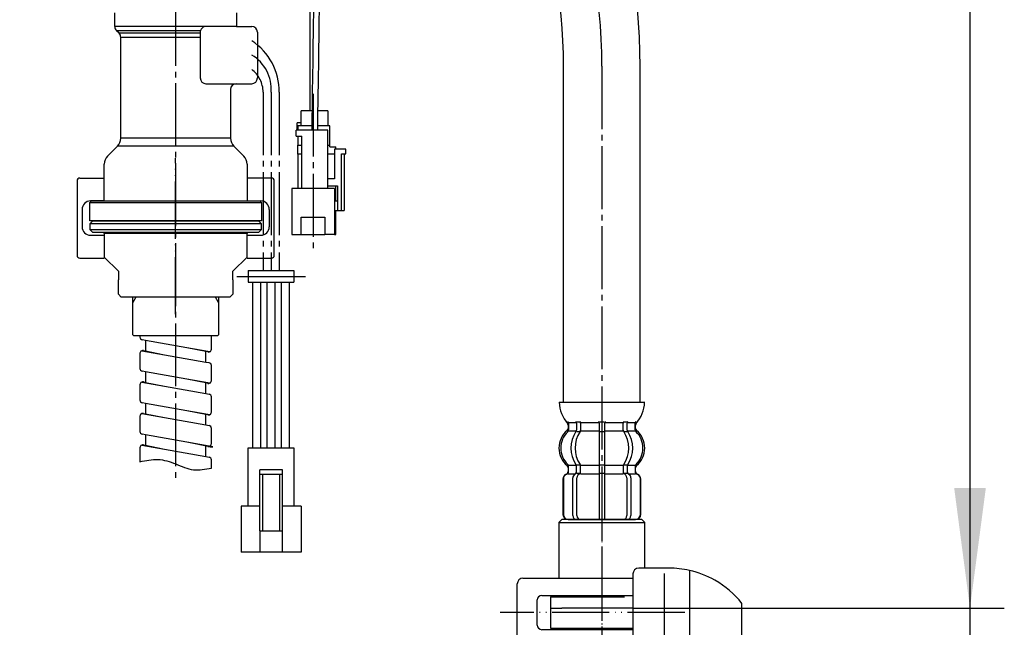
# Model space of a CAD drawing. Units: millimetres. Extents: x 0 to 1272, y 0 to 1782.
# Drawn here: x 425 to 597, y 461 to 567 of the extents above; entities that cross this region are included whole.
import ezdxf

# ---------------------------------------------------------------- set-up
doc = ezdxf.new("R2010")
doc.units = ezdxf.units.MM
for name, pattern in [('________________', [0, 0, 0]), ('DASH_CENTER', [14, 11, -1, 1, -1]), ('PHANTOM', [13, 10, -1, 0, -1, 0, -1])]:
    doc.linetypes.add(name, pattern=pattern)
for name, color, linetype in [('1', 7, 'Continuous'), ('SLD-0', 7, 'Continuous'), ('中心線', 7, 'Continuous')]:
    doc.layers.add(name, color=color, linetype=linetype)
doc.styles.add('CONVERTER_11', font='MS Mincho.ttf', dxfattribs={"width": 0.89})
doc.styles.add('CONVERTER_12', font='txt.shx', dxfattribs={"width": 0.9})
doc.dimstyles.new('ME10_DIM_10', dxfattribs={"dimtxt": 21, "dimasz": 21, "dimexe": 6, "dimexo": 0, "dimgap": 6, "dimtad": 1, "dimdsep": 46, "dimtxsty": 'CONVERTER_12', "dimsah": 1, "dimcen": 0.09, "dimclrd": 2, "dimclre": 2, "dimclrt": 7, "dimadec": 0, "dimazin": 0, "dimtfac": 1, "dimtdec": 4, "dimtix": 1, "dimtmove": 0, "dimatfit": 3, "dimfxl": 1, "dimtolj": 1, "dimtzin": 0, "dimarcsym": 0})
doc.dimstyles.new('ME10_DIM_11', dxfattribs={"dimtxt": 21, "dimasz": 21, "dimexe": 6, "dimexo": 0, "dimgap": 6, "dimtad": 1, "dimdsep": 46, "dimtxsty": 'CONVERTER_11', "dimsah": 1, "dimcen": 0.09, "dimclrd": 2, "dimclre": 2, "dimclrt": 7, "dimadec": 0, "dimazin": 0, "dimtfac": 1, "dimtdec": 4, "dimtix": 1, "dimtmove": 0, "dimatfit": 3, "dimfxl": 1, "dimtolj": 1, "dimtzin": 0, "dimarcsym": 0})
doc.dimstyles.new('ME10_DIM_19', dxfattribs={"dimtxt": 21, "dimasz": 21, "dimexe": 6, "dimexo": 0, "dimgap": 6, "dimtad": 1, "dimdsep": 46, "dimtxsty": 'CONVERTER_11', "dimsah": 1, "dimcen": 0.09, "dimclrd": 2, "dimclre": 2, "dimclrt": 7, "dimadec": 0, "dimazin": 0, "dimtfac": 1, "dimtdec": 4, "dimtix": 1, "dimtmove": 0, "dimatfit": 3, "dimfxl": 1, "dimtolj": 1, "dimtzin": 0, "dimarcsym": 0})

# ---------------------------------------------------------------- blocks, each defined once
blk = doc.blocks.new('TOP__1', base_point=(1383.52, 595.92))
at = {"color": 7, "linetype": 'Continuous'}
for p, q in [((437.69, 531.9), (437.19, 531.4)), ((467.19, 531.4), (437.19, 531.4)), ((437.19, 531.4), (437.19, 530.4)), ((437.69, 531.9), (466.69, 531.9)), ((467.19, 531.4), (466.69, 531.9)), ((467.19, 530.4), (467.19, 531.4)), ((437.19, 530.4), (467.19, 530.4)), ((437.19, 530.4), (437.69, 529.9)), ((466.69, 529.9), (437.69, 529.9)), ((464.69, 529.7), (439.69, 529.7)), ((439.69, 529.7), (439.69, 525.6)), ((464.69, 525.6), (464.69, 529.7)), ((466.69, 529.9), (467.19, 530.4)), ((439.69, 525.6), (442.19, 523.1)), ((462.19, 523.1), (464.69, 525.6)), ((442.19, 523.1), (442.19, 521.6)), ((462.19, 521.6), (462.19, 523.1)), ((442.19, 519.1), (442.69, 518.6)), ((461.69, 518.6), (442.69, 518.6)), ((461.69, 518.6), (462.19, 519.1))]:
    blk.add_line(p, q, dxfattribs=at)
for centre, start, end in [((439.49, 529.7), 0, 90), ((464.89, 529.7), 90, 180)]:
    blk.add_arc(centre, 0.2, start, end, dxfattribs=at)
for points, knots in [([(442.19, 519.11), (442.19, 519.11), (442.19, 519.11), (442.19, 519.1), (442.19, 519.1), (442.19, 519.11), (442.19, 519.12), (442.19, 519.14), (442.19, 519.16), (442.19, 519.18), (442.19, 519.21), (442.19, 519.25), (442.19, 519.3), (442.19, 519.35), (442.19, 519.4), (442.19, 519.47), (442.19, 519.53), (442.19, 519.61), (442.19, 519.71), (442.19, 519.83), (442.19, 519.95), (442.19, 520.07), (442.19, 520.21), (442.19, 520.37), (442.19, 520.54), (442.19, 520.74), (442.19, 520.95), (442.19, 521.16), (442.19, 521.38), (442.19, 521.53), (442.19, 521.6)], [0, 0, 0, 0, 0.003405, 0.005981, 0.006487, 0.012154, 0.023141, 0.038596, 0.057668, 0.079503, 0.114697, 0.154383, 0.199067, 0.249257, 0.305328, 0.36704, 0.434017, 0.505885, 0.61154, 0.725256, 0.846641, 0.975304, 1.110649, 1.252077, 1.440924, 1.638603, 1.844987, 2.060222, 2.281213, 2.505083, 2.505083, 2.505083, 2.505083]), ([(462.19, 521.6), (462.19, 521.53), (462.19, 521.39), (462.19, 521.18), (462.19, 520.98), (462.19, 520.78), (462.19, 520.59), (462.19, 520.41), (462.19, 520.24), (462.19, 520.07), (462.19, 519.91), (462.19, 519.77), (462.19, 519.63), (462.19, 519.52), (462.19, 519.43), (462.19, 519.35), (462.19, 519.28), (462.19, 519.22), (462.19, 519.18), (462.19, 519.15), (462.19, 519.13), (462.19, 519.12), (462.19, 519.11), (462.19, 519.11)], [0, 0, 0, 0, 0.212017, 0.421473, 0.62581, 0.822848, 1.012178, 1.19377, 1.370173, 1.537391, 1.694415, 1.840351, 1.974215, 2.094824, 2.18002, 2.256136, 2.323301, 2.381214, 2.427956, 2.461172, 2.478171, 2.487146, 2.492108, 2.492108, 2.492108, 2.492108])]:
    blk.add_open_spline(points, degree=3, knots=knots, dxfattribs=at)
at = {"layer": '中心線', "color": 4, "linetype": 'PHANTOM'}
blk.add_line((452.19, 515.6), (452.19, 542.9), dxfattribs=at)
blk = doc.blocks.new('71-80-C2__5', base_point=(434.94, 525.4))
at = {"layer": '1', "color": 7, "linetype": 'Continuous'}
for p, q in [((435.44, 539.4), (439.69, 539.4)), ((468.94, 539.4), (464.69, 539.4)), ((434.94, 538.9), (434.94, 525.9)), ((469.44, 525.9), (469.44, 538.9)), ((439.71, 535.4), (437.31, 535.4)), ((464.69, 535.4), (467.07, 535.4)), ((435.81, 533.9), (435.81, 530.9)), ((468.57, 533.9), (468.57, 530.9)), ((437.31, 529.4), (439.69, 529.4)), ((464.69, 529.4), (467.07, 529.4)), ((435.44, 525.4), (439.69, 525.4)), ((464.69, 525.4), (468.94, 525.4))]:
    blk.add_line(p, q, dxfattribs=at)
for centre, radius, start, end in [((435.44, 538.9), 0.5, 90, 180), ((468.94, 538.9), 0.5, 0, 90), ((437.31, 533.9), 1.5, 90, 180), ((467.07, 533.9), 1.5, 0, 90), ((437.31, 530.9), 1.5, 180, 270), ((467.07, 530.9), 1.5, 270, 0), ((435.44, 525.9), 0.5, 180, 270), ((468.94, 525.9), 0.5, 270, 0)]:
    blk.add_arc(centre, radius, start, end, dxfattribs=at)
blk = doc.blocks.new('33-459-C2', base_point=(1903.16, 2420.15))
at = {"layer": '1', "color": 7, "linetype": 'Continuous'}
for p, q in [((444.69, 511.99), (444.89, 511.79)), ((459.49, 511.79), (459.69, 511.99))]:
    blk.add_line(p, q, dxfattribs=at)
at = {"layer": 'SLD-0', "color": 7, "linetype": 'Continuous'}
for p, q in [((444.69, 517.96), (444.69, 518.59)), ((459.69, 518.59), (459.69, 517.79)), ((444.69, 517.79), (444.69, 517.96)), ((444.69, 511.99), (444.69, 517.79)), ((459.69, 517.79), (459.69, 511.99)), ((445.69, 511.79), (444.89, 511.79)), ((459.49, 511.79), (445.69, 511.79))]:
    blk.add_line(p, q, dxfattribs=at)
at = {"layer": 'SLD-0', "color": 2, "linetype": 'Continuous'}
for p, q in [((445.23, 518.59), (444.69, 517.66)), ((459.69, 517.67), (459.15, 518.6))]:
    blk.add_line(p, q, dxfattribs=at)
blk = doc.blocks.new('901-29X', base_point=(1260, 1782))
at = {"color": 7, "linetype": 'Continuous'}
for p, q in [((441.54, 565.88), (441.54, 568.27)), ((462.84, 568.27), (462.84, 565.9)), ((457.29, 565.88), (441.54, 565.88)), ((442.3, 564.71), (441.84, 565.17)), ((456.53, 565.17), (441.84, 565.17)), ((462.84, 565.9), (465.49, 565.9)), ((456.49, 564.71), (442.3, 564.71)), ((442.59, 546.37), (442.59, 564)), ((456.49, 564), (442.59, 564)), ((466.49, 564.9), (466.49, 556.9)), ((461.79, 554.9), (461.79, 546.37)), ((462.79, 555.9), (465.49, 555.9)), ((452.19, 546.37), (442.59, 546.37)), ((461.79, 546.37), (452.19, 546.37)), ((440.28, 543.23), (442.01, 544.96)), ((452.19, 544.96), (442.01, 544.96)), ((462.38, 544.96), (452.19, 544.96)), ((462.38, 544.96), (464.11, 543.23)), ((439.69, 535.6), (439.69, 541.82)), ((464.69, 541.82), (464.69, 535.6)), ((437.19, 535.1), (437.49, 535.4)), ((437.19, 531.9), (437.19, 535.1)), ((437.49, 535.4), (464.89, 535.4)), ((464.89, 535.4), (466.89, 535.4)), ((466.89, 535.4), (467.19, 535.1)), ((467.19, 535.1), (467.19, 531.9)), ((467.19, 531.9), (437.19, 531.9)), ((462.89, 522.21), (474.89, 522.21)), ((464.89, 523.21), (472.89, 523.21)), ((464.89, 523.21), (464.89, 521.21)), ((472.89, 523.21), (472.89, 521.21)), ((464.89, 521.21), (472.89, 521.21)), ((465.69, 492.21), (465.69, 521.21)), ((467.09, 492.21), (467.09, 521.21)), ((468.19, 492.21), (468.19, 521.21)), ((469.59, 492.21), (469.59, 521.21)), ((470.69, 492.21), (470.69, 521.21)), ((472.09, 492.21), (472.09, 521.21)), ((464.89, 482.01), (464.89, 492.21)), ((464.89, 492.21), (472.89, 492.21)), ((472.89, 492.21), (472.89, 482.01)), ((470.89, 488.41), (466.89, 488.41)), ((466.89, 487.61), (466.89, 488.41)), ((466.89, 487.61), (470.89, 487.61)), ((466.89, 477.71), (466.89, 487.61)), ((467.39, 487.61), (467.39, 477.71)), ((470.39, 477.71), (470.39, 487.61)), ((470.89, 487.61), (470.89, 488.41)), ((470.89, 477.71), (470.89, 487.61)), ((463.64, 482.01), (463.64, 474.01)), ((466.89, 482.01), (463.64, 482.01)), ((474.14, 482.01), (470.89, 482.01)), ((474.14, 482.01), (474.14, 474.01)), ((466.89, 477.71), (467.39, 477.71)), ((466.89, 477.71), (466.89, 474.01)), ((467.39, 477.71), (470.39, 477.71)), ((470.39, 477.71), (470.89, 477.71)), ((470.89, 474.01), (470.89, 477.71)), ((466.89, 474.01), (463.64, 474.01)), ((470.89, 474.01), (466.9, 474.01)), ((474.14, 474.01), (470.89, 474.01))]:
    blk.add_line(p, q, dxfattribs=at)
for centre, radius, start, end in [((442.54, 565.88), 1, 180, 225), ((465.49, 564.9), 1, 0, 90), ((441.59, 564), 1, 0, 45), ((465.49, 556.9), 1, 270, 0), ((462.79, 554.9), 1, 90, 180), ((440.59, 546.37), 2, 315, 0), ((463.79, 546.37), 2, 180, 225), ((441.69, 541.82), 2, 135, 180), ((462.69, 541.82), 2, 0, 45), ((439.49, 535.6), 0.2, 270, 0), ((464.89, 535.6), 0.2, 180, 270)]:
    blk.add_arc(centre, radius, start, end, dxfattribs=at)
at = {"layer": '1', "color": 7, "linetype": 'Continuous'}
for p, q in [((462.84, 565.9), (457.49, 565.9)), ((456.49, 564.9), (456.49, 564.71)), ((456.49, 564.71), (456.49, 564)), ((456.49, 564), (456.49, 556.9)), ((457.49, 555.9), (462.79, 555.9)), ((437.19, 535.1), (467.19, 535.1))]:
    blk.add_line(p, q, dxfattribs=at)
at = {"layer": '1', "color": 2, "linetype": 'DASH_CENTER'}
for p, q in [((467.49, 554.41), (467.49, 523.21)), ((468.89, 554.41), (468.89, 523.21)), ((470.29, 554.41), (470.29, 523.21))]:
    blk.add_line(p, q, dxfattribs=at)
at = {"layer": '1', "color": 7, "linetype": 'Continuous'}
for centre, start, end in [((457.49, 564.9), 164.2421, 180), ((457.49, 564.9), 101.8525, 164.2421), ((457.49, 564.9), 90, 101.8525), ((457.49, 556.9), 180, 270)]:
    blk.add_arc(centre, 1, start, end, dxfattribs=at)
at = {"layer": '1', "color": 2, "linetype": 'DASH_CENTER'}
for centre, radius, start, end in [((459.72, 554.54), 10.58, 359.3047, 56.8959), ((462.07, 554.97), 6.85, 355.2984, 60.0039), ((462.51, 554.41), 4.98, 359.9999, 53.2509)]:
    blk.add_arc(centre, radius, start, end, dxfattribs=at)
blk = doc.blocks.new('30-69AX-1S', base_point=(994.77, 1122.85))
at = {"color": 4, "linetype": 'PHANTOM'}
blk.add_line((526.75, 486.84), (526.75, 446.32), dxfattribs=at)
blk = doc.blocks.new('30-69K__9', base_point=(671.88, 381.92))
at = {"color": 7, "linetype": 'Continuous'}
for p, q in [((517.75, 464.19), (519.75, 464.19)), ((517.75, 464.19), (517.75, 460.69)), ((532.19, 464.19), (519.75, 464.19)), ((517.75, 460.69), (519.25, 460.69))]:
    blk.add_line(p, q, dxfattribs=at)
at = {"layer": '1', "color": 7, "linetype": 'Continuous'}
for p, q in [((519.25, 460.44), (519.25, 460.69)), ((519.25, 460.69), (532.19, 460.69)), ((516.25, 455.46), (519.25, 457.19)), ((519.25, 457.19), (519.25, 457.44)), ((519.25, 457.19), (532.62, 457.19)), ((516.25, 455.46), (533.36, 455.46)), ((516.25, 440.19), (516.25, 455.46)), ((537.25, 451.12), (537.25, 440.19)), ((514.75, 438.69), (516.25, 440.19)), ((537.25, 440.19), (516.25, 440.19)), ((537.25, 440.19), (538.75, 438.69)), ((514.75, 430.69), (514.75, 438.69)), ((514.75, 438.69), (516.42, 438.69)), ((516.42, 430.69), (516.42, 438.69)), ((528.42, 438.69), (525.08, 438.69)), ((525.08, 430.69), (525.08, 438.69)), ((528.42, 438.69), (528.42, 430.69)), ((538.75, 438.69), (537.08, 438.69)), ((537.08, 430.69), (537.08, 438.69)), ((538.75, 430.69), (538.75, 438.69)), ((514.75, 430.69), (516.42, 430.69)), ((516.25, 429.19), (514.75, 430.69)), ((528.42, 430.69), (525.08, 430.69)), ((538.75, 430.69), (537.08, 430.69)), ((537.25, 429.19), (538.75, 430.69)), ((516.25, 429.19), (526.75, 429.19)), ((526.75, 429.19), (537.25, 429.19))]:
    blk.add_line(p, q, dxfattribs=at)
for centre, start, end in [((520.75, 429.82), 63.9922, 116.0078), ((532.75, 429.82), 63.9922, 116.0078), ((520.75, 439.57), 243.9922, 296.0078), ((532.75, 439.57), 243.9922, 296.0078)]:
    blk.add_arc(centre, 9.87, start, end, dxfattribs=at)
blk = doc.blocks.new('88-153BK__10', base_point=(1011.84, 449.38))
at = {"color": 7, "linetype": 'Continuous'}
for p, q in [((551.25, 464.19), (551.25, 465.03)), ((532.19, 458.19), (533.48, 455.19))]:
    blk.add_line(p, q, dxfattribs=at)
for centre, radius, start, end in [((533.19, 470.19), 1, 90, 180), ((538.5, 454.92), 16.27, 77.3429, 90), ((538.5, 454.92), 16.27, 60.4481, 77.3429), ((538.5, 454.92), 16.27, 38.416, 60.4481)]:
    blk.add_arc(centre, radius, start, end, dxfattribs=at)
at = {"layer": '1', "color": 7, "linetype": 'Continuous'}
for p, q in [((538.5, 471.19), (533.19, 471.19)), ((537.63, 470.29), (537.63, 456.29)), ((542.07, 470.8), (542.07, 455.19)), ((532.19, 470.19), (532.19, 458.19)), ((551.25, 451.19), (551.25, 464.19)), ((533.48, 455.19), (535.54, 455.19)), ((542.07, 455.19), (535.54, 455.19)), ((535.54, 455.19), (535.54, 452.19)), ((537.88, 453.74), (537.88, 451.74)), ((536.41, 451.19), (551.25, 451.19))]:
    blk.add_line(p, q, dxfattribs=at)
blk = doc.blocks.new('71-31A-C2K__11', base_point=(1506.68, 390.55))
at = {"layer": '1', "color": 4, "linetype": 'PHANTOM'}
for p, q in [((526.75, 472.44), (526.75, 454.44)), ((541.25, 463.44), (508.95, 463.44))]:
    blk.add_line(p, q, dxfattribs=at)
at = {"layer": '1', "color": 7, "linetype": 'Continuous'}
for p, q in [((512.95, 469.44), (532.19, 469.44)), ((511.95, 458.44), (511.95, 468.44)), ((515.45, 461.24), (515.45, 465.64)), ((516.25, 466.44), (532.19, 466.44)), ((532.19, 460.44), (516.25, 460.44)), ((532.51, 457.44), (512.95, 457.44))]:
    blk.add_line(p, q, dxfattribs=at)
for centre, radius, start, end in [((512.95, 468.44), 1, 90, 180), ((516.25, 465.64), 0.8, 90, 180), ((516.25, 461.24), 0.8, 180, 270), ((512.95, 458.44), 1, 180, 270)]:
    blk.add_arc(centre, radius, start, end, dxfattribs=at)
blk = doc.blocks.new('30-69EX-1S', base_point=(1071.88, 1079.84))
for name, p in [('30-69AX-1S', (994.77, 1122.85)), ('71-31A-C2K__11', (1506.68, 390.55)), ('88-153BK__10', (1011.84, 449.38)), ('30-69K__9', (671.88, 381.92))]:
    blk.add_blockref(name, p)
blk = doc.blocks.new('K3761-560X-H1', base_point=(727.65, 1278.7))
at = {"color": 7, "linetype": 'Continuous'}
for p, q in [((446.94, 511.01), (446.36, 511.12)), ((454.15, 509.73), (446.94, 511.01)), ((446.25, 509.22), (450.23, 508.51)), ((450.23, 508.51), (457.44, 507.23)), ((458.14, 509.02), (454.15, 509.73)), ((457.44, 507.23), (458.03, 507.13)), ((446.94, 505.51), (446.36, 505.62)), ((454.15, 504.23), (446.94, 505.51)), ((446.25, 503.72), (450.23, 503.01)), ((450.23, 503.01), (457.44, 501.73)), ((458.14, 503.52), (454.15, 504.23)), ((457.44, 501.73), (458.03, 501.62)), ((446.94, 500.01), (446.36, 500.11)), ((454.15, 498.73), (446.94, 500.01)), ((446.25, 498.22), (450.23, 497.51)), ((458.14, 498.02), (454.15, 498.73)), ((450.23, 497.51), (457.44, 496.23)), ((457.44, 496.23), (458.03, 496.12)), ((446.94, 494.51), (446.36, 494.61)), ((454.15, 493.23), (446.94, 494.51)), ((446.25, 492.72), (450.23, 492.01)), ((458.69, 492.42), (454.15, 493.23)), ((458.69, 492.42), (454.15, 493.23)), ((450.23, 492.01), (457.44, 490.73)), ((457.44, 490.73), (458.03, 490.62))]:
    blk.add_line(p, q, dxfattribs=at)
at = {"layer": '1', "color": 7, "linetype": 'Continuous'}
for p, q in [((445.94, 511.79), (445.94, 511.61)), ((458.44, 509.48), (458.44, 511.79)), ((446.94, 511.01), (446.94, 509.17)), ((445.94, 508.76), (445.94, 506.11)), ((446.54, 509.25), (446.94, 509.17)), ((446.94, 509.17), (450.23, 508.51)), ((457.44, 509.07), (454.15, 509.73)), ((457.85, 508.99), (454.15, 509.73)), ((457.44, 507.23), (457.44, 509.07)), ((458.44, 503.98), (458.44, 506.63)), ((446.94, 505.51), (446.94, 503.67)), ((445.94, 503.26), (445.94, 500.61)), ((446.54, 503.75), (446.94, 503.67)), ((446.94, 503.67), (450.23, 503.01)), ((457.44, 503.57), (454.15, 504.23)), ((457.85, 503.49), (457.44, 503.57)), ((457.44, 501.73), (457.44, 503.57)), ((446.94, 500.01), (446.94, 498.17)), ((458.44, 498.48), (458.44, 501.13)), ((446.54, 498.25), (446.94, 498.17)), ((446.94, 498.17), (450.23, 497.51)), ((457.44, 498.07), (454.15, 498.73)), ((457.85, 497.99), (457.44, 498.07)), ((457.44, 496.23), (457.44, 498.07)), ((445.94, 497.76), (445.94, 495.11)), ((446.94, 494.51), (446.94, 492.67)), ((458.44, 492.98), (458.44, 495.63)), ((446.54, 492.75), (446.94, 492.67)), ((446.94, 492.67), (450.23, 492.01)), ((457.44, 492.57), (454.15, 493.23)), ((458.19, 492.42), (454.15, 493.23)), ((445.94, 492.26), (445.94, 489.8)), ((457.85, 492.49), (457.44, 492.57)), ((457.44, 490.73), (457.44, 492.57)), ((458.19, 492.42), (458.69, 492.42)), ((458.19, 492.42), (458.69, 492.42)), ((458.44, 488.7), (458.44, 490.13))]:
    blk.add_line(p, q, dxfattribs=at)
for centre, start, end in [((446.44, 511.61), 179.9999, 259.9081), ((446.44, 508.76), 112.8052, 179.9999), ((446.44, 508.76), 78.69, 112.8052), ((457.94, 509.48), 258.69, 292.8067), ((457.94, 509.48), 292.8067, 359.9999), ((457.94, 506.63), 359.9999, 79.9081), ((446.44, 506.11), 179.9999, 259.9081), ((446.44, 503.26), 112.8052, 179.9999), ((446.44, 503.26), 78.69, 112.8052), ((457.94, 503.98), 258.69, 292.8067), ((457.94, 503.98), 292.8067, 359.9999), ((457.94, 501.13), 359.9999, 79.9081), ((446.44, 500.61), 179.9999, 259.9081), ((446.44, 497.76), 112.8052, 179.9999), ((446.44, 497.76), 78.69, 112.8052), ((457.94, 498.48), 258.69, 292.8067), ((457.94, 498.48), 292.8067, 359.9999), ((457.94, 495.63), 359.9999, 79.9081), ((446.44, 495.11), 179.9999, 259.9081), ((446.44, 492.26), 112.8052, 179.9999), ((446.44, 492.26), 78.69, 112.8052), ((457.94, 492.98), 258.69, 359.9999), ((457.94, 490.13), 359.9999, 79.9081)]:
    blk.add_arc(centre, 0.5, start, end, dxfattribs=at)
at = {"layer": '1', "color": 2, "linetype": 'Continuous'}
blk.add_open_spline([(445.94, 489.8), (446.99, 490.02), (449.1, 490.48), (452.24, 489.5), (455.22, 488.06), (457.38, 488.49), (458.44, 488.7)], degree=3, knots=[0, 0, 0, 0, 3.15677, 6.369919, 9.639268, 12.799193, 12.799193, 12.799193, 12.799193], dxfattribs=at)
blk = doc.blocks.new('K3701-567F-1_43', base_point=(451.37, 1217.5))
blk.add_blockref('K3761-560X-H1', (727.65, 1278.7))
blk = doc.blocks.new('K3720-567XS-1_43', base_point=(843.88, 885.02))
at = {"layer": '1'}
blk.add_blockref('K3701-567F-1_43', (451.37, 1217.5), dxfattribs=at)
blk = doc.blocks.new('901-19XT', base_point=(2170.1, 870.74))
at = {"color": 7, "linetype": '________________'}
for p, q in [((475.69, 581.15), (475.69, 551.15)), ((474.14, 548.55), (474.14, 551.15)), ((476.1, 551.15), (474.14, 551.15)), ((478.79, 551.15), (477.1, 551.15)), ((478.79, 551.15), (478.79, 548.55)), ((478.79, 547.75), (473.29, 547.75)), ((473.29, 546.75), (473.29, 547.75)), ((474.14, 549.05), (473.44, 549.05)), ((473.44, 547.75), (473.44, 549.05)), ((473.59, 548.55), (473.59, 547.75)), ((476.06, 548.55), (473.59, 548.55)), ((479.19, 548.55), (477.06, 548.55)), ((478.79, 537.55), (478.79, 547.75)), ((479.19, 545.17), (479.19, 548.55)), ((473.29, 546.75), (474.29, 546.75)), ((473.59, 546.75), (473.59, 545.17)), ((474.29, 537.55), (474.29, 546.75)), ((473.59, 543.55), (473.59, 545.17)), ((473.59, 545.17), (474.29, 545.17)), ((478.79, 545.17), (479.19, 545.17)), ((479.19, 544.85), (479.19, 545.17)), ((479.19, 544.85), (480.19, 544.85)), ((479.99, 544.45), (479.99, 539.25)), ((481.99, 544.45), (479.99, 544.45)), ((480.19, 544.45), (480.19, 544.85)), ((481.99, 543.65), (481.99, 544.45)), ((473.59, 543.55), (473.59, 537.55)), ((474.29, 543.55), (473.59, 543.55)), ((479.99, 543.55), (478.79, 543.55)), ((481.19, 533.75), (481.19, 543.65)), ((481.19, 543.65), (481.99, 543.65)), ((481.69, 543.65), (481.69, 533.75)), ((479.99, 539.25), (478.79, 539.25)), ((472.49, 537.55), (472.49, 529.55)), ((479.99, 537.55), (472.49, 537.55)), ((478.79, 538.05), (480.49, 538.05)), ((479.99, 537.55), (479.99, 529.55)), ((480.19, 535.35), (480.19, 538.05)), ((480.49, 538.05), (480.49, 533.75)), ((480.49, 535.35), (479.99, 535.35)), ((474.16, 529.55), (474.16, 532.55)), ((474.16, 532.55), (478.31, 532.55)), ((478.31, 532.55), (478.31, 529.55)), ((479.99, 533.85), (480.09, 533.75)), ((480.09, 533.75), (480.49, 533.75)), ((480.19, 529.55), (480.19, 533.75)), ((480.49, 533.75), (481.19, 533.75)), ((481.19, 533.75), (481.69, 533.75)), ((472.49, 529.55), (474.16, 529.55)), ((474.17, 529.55), (478.31, 529.55)), ((479.99, 529.55), (478.31, 529.55)), ((479.99, 529.55), (480.19, 529.55))]:
    blk.add_line(p, q, dxfattribs=at)
for centre, radius, start, end in [((-5525.82, 647.44), 6002.69, 359.14241, 359.412137), ((-11805.91, 734.73), 12284.38, 359.127891, 359.247738), ((-22861.72, 900.18), 23340.43, 359.134836, 359.159011)]:
    blk.add_arc(centre, radius, start, end, dxfattribs=at)
at = {"layer": '1', "color": 2, "linetype": 'DASH_CENTER'}
blk.add_line((476.24, 554.15), (476.24, 526.55), dxfattribs=at)
blk = doc.blocks.new('33-108X-2__22', base_point=(542.32, 972.54))
at = {"color": 7, "linetype": 'Continuous'}
for p, q in [((522.31, 496.54), (522.31, 495.35)), ((523.02, 496.54), (523.02, 495.35)), ((526.26, 496.54), (526.26, 495.19)), ((526.36, 496.79), (526.76, 496.79)), ((526.76, 496.79), (527.16, 496.79)), ((527.26, 495.19), (527.26, 496.54)), ((530.49, 495.35), (530.49, 496.54)), ((531.2, 495.35), (531.2, 496.54)), ((522.36, 495.09), (522.88, 495.09)), ((526.26, 495.19), (526.26, 489.19)), ((526.36, 495.09), (526.76, 495.09)), ((526.76, 495.09), (527.16, 495.09)), ((527.26, 489.19), (527.26, 495.19)), ((530.63, 495.09), (531.15, 495.09)), ((522.36, 489.29), (522.88, 489.29)), ((526.26, 489.19), (526.26, 487.69)), ((526.36, 489.29), (526.76, 489.29)), ((526.76, 489.29), (527.16, 489.29)), ((527.26, 487.69), (527.26, 489.19)), ((530.63, 489.29), (531.15, 489.29)), ((520.93, 488.1), (520.93, 488.97)), ((522.31, 488.05), (522.31, 489.04)), ((522.36, 487.79), (522.92, 487.79)), ((523.02, 487.69), (523.02, 489.04)), ((526.26, 487.69), (526.26, 479.69)), ((526.36, 487.79), (526.76, 487.79)), ((526.76, 487.79), (527.16, 487.79)), ((527.26, 479.69), (527.26, 487.69)), ((530.49, 489.04), (530.49, 487.69)), ((530.59, 487.79), (531.15, 487.79)), ((531.2, 489.04), (531.2, 488.05)), ((532.58, 488.97), (532.58, 488.1)), ((519.95, 486.79), (519.95, 480.59)), ((520.02, 486.79), (520.02, 480.59)), ((521.67, 480.39), (521.67, 486.99)), ((522.38, 480.39), (522.38, 486.99)), ((531.13, 486.99), (531.13, 480.39)), ((531.84, 486.99), (531.84, 480.39)), ((533.49, 480.59), (533.49, 486.79)), ((533.56, 480.59), (533.56, 486.79))]:
    blk.add_line(p, q, dxfattribs=at)
for centre, radius, start, end in [((520.79, 496.69), 0.1, 22.0737, 90), ((520.42, 496.54), 0.5, 0, 22.0737), ((521.81, 496.54), 0.5, 17.496, 32.9514), ((521.81, 496.54), 0.5, 0, 17.496), ((522.52, 496.54), 0.5, 0, 32.9514), ((525.76, 496.54), 0.5, 17.496, 32.9514), ((525.76, 496.54), 0.5, 0, 17.496), ((527.76, 496.54), 0.5, 162.504, 180), ((527.76, 496.54), 0.5, 147.0486, 162.504), ((530.99, 496.54), 0.5, 147.0486, 180), ((531.7, 496.54), 0.5, 162.504, 180), ((531.7, 496.54), 0.5, 147.0486, 162.504), ((533.09, 496.54), 0.5, 157.9263, 180), ((532.72, 496.69), 0.1, 90, 157.9263), ((523.57, 492.19), 4, 134.4214, 225.6402), ((520.42, 495.41), 0.5, 314.4214, 0), ((526.53, 492.19), 5.18, 146.2456, 213.7544), ((527.24, 492.19), 5.18, 146.2456, 213.7544), ((521.81, 495.35), 0.5, 326.2456, 341.8773), ((521.81, 495.35), 0.5, 341.8773, 0), ((522.52, 495.35), 0.5, 326.2456, 0), ((530.99, 495.35), 0.5, 180, 213.7544), ((526.27, 492.19), 5.18, 326.2456, 33.7544), ((531.7, 495.35), 0.5, 180, 198.1227), ((531.7, 495.35), 0.5, 198.1227, 213.7544), ((526.98, 492.19), 5.18, 326.2456, 33.7544), ((533.09, 495.41), 0.5, 180, 225.5786), ((529.94, 492.19), 4, 314.3598, 45.5786), ((520.43, 488.97), 0.5, 0, 45.6402), ((521.81, 489.04), 0.5, 18.1227, 33.7544), ((521.81, 489.04), 0.5, 0, 18.1227), ((522.52, 489.04), 0.5, 0, 33.7544), ((530.99, 489.04), 0.5, 146.2456, 180), ((531.7, 489.04), 0.5, 161.8773, 180), ((531.7, 489.04), 0.5, 146.2456, 161.8773), ((533.08, 488.97), 0.5, 134.3598, 180), ((520.85, 486.79), 0.9, 110.9248, 180), ((520.92, 486.79), 0.9, 110.7733, 180), ((520.35, 488.1), 0.5, 290.9248, 0), ((520.43, 488.1), 0.5, 290.7733, 0), ((522.37, 486.99), 0.7, 117.9071, 180), ((521.81, 488.05), 0.5, 297.9071, 313.8713), ((521.81, 488.05), 0.5, 313.8713, 0), ((522.38, 487.61), 0.183, 95.871, 120.9917), ((523.08, 486.99), 0.7, 95.0524, 180), ((522.9, 487.68), 0.119, 43.2267, 78.73), ((523.08, 486.99), 0.7, 90, 95.0524), ((530.43, 486.99), 0.7, 84.9476, 90), ((530.43, 486.99), 0.7, 0, 84.9476), ((530.61, 487.68), 0.119, 101.27, 136.7733), ((531.13, 487.61), 0.183, 59.0083, 84.129), ((531.7, 488.05), 0.5, 180, 226.1287), ((531.7, 488.05), 0.5, 226.1287, 242.0929), ((531.14, 486.99), 0.7, 0, 62.0929), ((533.08, 488.1), 0.5, 180, 249.2267), ((533.16, 488.1), 0.5, 180, 249.0752), ((532.59, 486.79), 0.9, 0, 69.2267), ((532.66, 486.79), 0.9, 0, 69.0752), ((520.85, 480.59), 0.9, 180, 270), ((520.92, 480.59), 0.9, 180, 270), ((532.59, 480.59), 0.9, 270, 0), ((532.66, 480.59), 0.9, 270, 0), ((522.37, 480.39), 0.7, 180, 270), ((523.08, 480.39), 0.7, 180, 270), ((530.43, 480.39), 0.7, 270, 0), ((531.14, 480.39), 0.7, 270, 0)]:
    blk.add_arc(centre, radius, start, end, dxfattribs=at)
at = {"layer": '1', "color": 7, "linetype": 'Continuous'}
for p, q in [((519.27, 500.19), (534.24, 500.19)), ((520.85, 496.2), (520.85, 495.63)), ((520.92, 496.69), (521.67, 496.69)), ((520.92, 496.54), (520.92, 495.41)), ((521.67, 496.69), (522.29, 496.69)), ((522.36, 496.79), (522.88, 496.79)), ((523.02, 496.69), (526.23, 496.69)), ((527.28, 496.69), (530.49, 496.69)), ((530.63, 496.79), (531.15, 496.79)), ((531.22, 496.69), (531.84, 496.69)), ((531.84, 496.69), (532.59, 496.69)), ((532.59, 495.41), (532.59, 496.54)), ((532.66, 495.63), (532.66, 496.2)), ((520.92, 495.19), (522.28, 495.19)), ((523.02, 495.19), (526.26, 495.19)), ((527.26, 495.19), (530.49, 495.19)), ((531.23, 495.19), (532.59, 495.19)), ((520.93, 489.19), (522.28, 489.19)), ((523.02, 489.19), (526.26, 489.19)), ((527.26, 489.19), (530.49, 489.19)), ((531.23, 489.19), (532.58, 489.19)), ((520.85, 488.75), (520.85, 488.1)), ((520.85, 487.69), (520.93, 487.69)), ((520.92, 487.69), (522.16, 487.69)), ((523.08, 487.69), (526.26, 487.69)), ((527.26, 487.69), (530.43, 487.69)), ((531.36, 487.69), (532.59, 487.69)), ((532.58, 487.69), (532.66, 487.69)), ((532.66, 488.1), (532.66, 488.75)), ((520.85, 479.69), (521.09, 479.69)), ((521.09, 479.69), (522.37, 479.69)), ((522.37, 479.69), (531.14, 479.69)), ((523.09, 479.69), (523.97, 479.69)), ((531.14, 479.69), (532.42, 479.69)), ((532.42, 479.69), (532.66, 479.69))]:
    blk.add_line(p, q, dxfattribs=at)
for centre, radius, start, end in [((525.17, 500.42), 5.9, 182.1671, 221.6831), ((528.34, 500.42), 5.9, 318.3169, 357.8329), ((520.35, 496.2), 0.5, 0, 35.7393), ((533.16, 496.2), 0.5, 144.2607, 180), ((523.25, 492.19), 4, 130.1286, 180), ((520.35, 495.63), 0.5, 310.1286, 0), ((533.16, 495.63), 0.5, 180, 229.8714), ((530.26, 492.19), 4, 0, 49.8714), ((523.25, 492.19), 4, 180, 229.8714), ((530.26, 492.19), 4, 310.1286, 0), ((520.35, 488.75), 0.5, 0, 49.8714), ((533.16, 488.75), 0.5, 130.1286, 180)]:
    blk.add_arc(centre, radius, start, end, dxfattribs=at)
blk = doc.blocks.new('33-108X-1__24', base_point=(555.06, 396.38))
at = {"layer": '1', "color": 7, "linetype": 'Continuous'}
for p, q in [((466.45, 701.66), (466.58, 696.67)), ((479.97, 697.02), (479.84, 702.01)), ((520.05, 500.19), (520.05, 558.97)), ((533.45, 500.19), (533.45, 558.97))]:
    blk.add_line(p, q, dxfattribs=at)
for centre, radius, start, end in [((578.96, 697.3), 112.38, 180.322, 194.5821), ((578.96, 697.3), 98.99, 180.1625, 221.5721), ((578.96, 697.3), 112.38, 198.4372, 221.7316), ((426.75, 558.97), 106.7, 0, 42.9096), ((426.75, 558.97), 93.3, 0, 42.9096)]:
    blk.add_arc(centre, radius, start, end, dxfattribs=at)
blk = doc.blocks.new('33-70__25', base_point=(253.96, 560.16))
at = {"color": 7, "linetype": 'Continuous'}
for p, q in [((519.75, 479.69), (519.25, 479.19)), ((519.25, 479.19), (519.25, 469.44)), ((533.75, 479.69), (519.75, 479.69)), ((534.25, 479.19), (533.75, 479.69)), ((534.25, 471.19), (534.25, 479.19)), ((517.75, 466.19), (517.75, 464.19)), ((519.25, 466.44), (519.25, 466.19))]:
    blk.add_line(p, q, dxfattribs=at)
at = {"layer": '1', "color": 7, "linetype": 'Continuous'}
for p, q in [((519.25, 479.19), (534.25, 479.19)), ((517.75, 466.19), (530.69, 466.19))]:
    blk.add_line(p, q, dxfattribs=at)
blk = doc.blocks.new('33-108CX-310__26', base_point=(1142.13, 642.5))
for name, p in [('33-108X-2__22', (542.32, 972.54)), ('33-70__25', (253.96, 560.16))]:
    blk.add_blockref(name, p)
at = {"layer": '1'}
blk.add_blockref('33-108X-1__24', (555.06, 396.38), dxfattribs=at)
blk = doc.blocks.new('33-108X-1__30', base_point=(497.69, 353.37))
at = {"layer": '1', "color": 7, "linetype": 'Continuous'}
for p, q in [((424.8, 659.19), (424.67, 654.19)), ((370.97, 515.79), (370.97, 457.01)), ((384.37, 515.79), (384.37, 457.01))]:
    blk.add_line(p, q, dxfattribs=at)
for centre, radius, start, end in [((325.22, 654.29), 99.45, 318.5297, 359.9393), ((325.22, 654.29), 112.85, 318.3588, 348.415), ((477.78, 515.51), 106.81, 136.9385, 179.8481), ((477.78, 515.51), 93.41, 136.9167, 179.8264)]:
    blk.add_arc(centre, radius, start, end, dxfattribs=at)
blk = doc.blocks.new('33-108CX-310__32', base_point=(-75.52, 642.49))
at = {"layer": '1'}
blk.add_blockref('33-108X-1__30', (497.69, 353.37), dxfattribs=at)
blk = doc.blocks.new('*D82')
at = {"layer": '1', "color": 2, "linetype": 'Continuous'}
for p, q in [((591.15, 506.19), (591.15, 464.19)), ((532.19, 464.19), (597.15, 464.19)), ((591.15, 464.19), (591.15, 435.69)), ((538.75, 435.69), (597.15, 435.69)), ((591.15, 435.69), (591.15, 375.49))]:
    blk.add_line(p, q, dxfattribs=at)
at = {"layer": '1', "color": 2}
for points in [[(588.39, 485.19), (593.92, 485.19), (591.15, 464.19)], [(593.92, 414.69), (588.39, 414.69), (591.15, 435.69)]]:
    blk.add_solid(points, dxfattribs=at)
at = {"layer": '1', "color": 7, "insert": (585.15, 375.49), "char_height": 21, "attachment_point": 7, "rotation": 90, "line_spacing_factor": 0.60024, "style": 'CONVERTER_12'}
blk.add_mtext('29', dxfattribs=at)
blk = doc.blocks.new('*D83')
at = {"layer": '1', "color": 2, "linetype": 'Continuous'}
for p, q in [((591.15, 1160.3), (591.15, 842.51)), ((478.19, 842.51), (597.15, 842.51)), ((591.15, 842.51), (591.15, 749.95)), ((591.15, 687.44), (591.15, 464.19)), ((532.19, 464.19), (597.15, 464.19))]:
    blk.add_line(p, q, dxfattribs=at)
at = {"layer": '1', "color": 2}
for points in [[(593.92, 821.51), (588.39, 821.51), (591.15, 842.51)], [(588.39, 485.19), (593.92, 485.19), (591.15, 464.19)]]:
    blk.add_solid(points, dxfattribs=at)
at = {"layer": '1', "color": 7, "insert": (585.15, 903.26), "char_height": 21, "attachment_point": 7, "rotation": 90, "line_spacing_factor": 0.454545, "style": 'CONVERTER_11'}
blk.add_mtext('\\C7;フレキホース直管時\u3000水側\\C7;428', dxfattribs=at)
blk = doc.blocks.new('*D91')
at = {"layer": '1', "color": 2, "linetype": 'Continuous'}
for p, q in [((426.2, 842.51), (232.1, 842.51)), ((238.1, 421.19), (238.1, 842.51)), ((372.23, 421.19), (232.1, 421.19))]:
    blk.add_line(p, q, dxfattribs=at)
at = {"layer": '1', "color": 2}
for points in [[(240.86, 821.51), (235.33, 821.51), (238.1, 842.51)], [(235.33, 442.19), (240.86, 442.19), (238.1, 421.19)]]:
    blk.add_solid(points, dxfattribs=at)
at = {"layer": '1', "color": 7, "insert": (232.1, 513.95), "char_height": 21, "attachment_point": 7, "rotation": 90, "line_spacing_factor": 0.454545, "style": 'CONVERTER_11'}
blk.add_mtext('\\C7;フレキホース直管時 湯側\\C7;468', dxfattribs=at)

msp = doc.modelspace()

# ---------------------------------------------------------------- linework, layer by layer
at = {"layer": '1', "color": 2, "linetype": 'DASH_CENTER'}
for p, q in [((452.193, 1200), (452.193, 486.427)), ((526.754, 558.967), (526.754, 426.193))]:
    msp.add_line(p, q, dxfattribs=at)
msp.add_arc((426.754, 558.967), 100, 0, 42.95297, dxfattribs=at)

# ---------------------------------------------------------------- block references
for name, p in [('33-108CX-310__26', (1142.13, 642.5)), ('33-108CX-310__32', (-75.518, 642.488)), ('901-19XT', (2170.097, 870.743)), ('TOP__1', (1383.518, 595.916)), ('30-69EX-1S', (1071.883, 1079.841))]:
    msp.add_blockref(name, p)
at = {"layer": '1'}
for name, p in [('K3720-567XS-1_43', (843.883, 885.021)), ('901-29X', (1260, 1782)), ('71-80-C2__5', (434.943, 525.402)), ('33-459-C2', (1903.161, 2420.153))]:
    msp.add_blockref(name, p, dxfattribs=at)

# ---------------------------------------------------------------- dimensions: what is measured, and where the dimension line sits
for base, p1, p2, text, dimstyle, override, picture, middle in [((591.155, 842.507), (532.191, 464.193), (478.191, 842.507), 'フレキホース直管時\u3000水側428', 'ME10_DIM_11', {"dimpost": 'フレキホース直管時\u3000水側<>'}, '*D83', (574.655, 1005.557)), ((238.098, 421.19), (426.196, 842.507), (372.229, 421.19), 'フレキホース直管時 湯側468', 'ME10_DIM_19', {"dimpost": 'フレキホース直管時 湯側<>'}, '*D91', (221.598, 618.348))]:
    dim = msp.add_linear_dim(base=base, p1=p1, p2=p2, angle=90, text=text, dimstyle=dimstyle, override=override, dxfattribs=at)
    dim.commit()
    dim.dimension.update_dxf_attribs({"geometry": picture, "text_midpoint": middle, "text_rotation": 90})
dim = msp.add_linear_dim(base=(591.155, 464.193), p1=(538.754, 435.693), p2=(532.191, 464.193), angle=90, text='29', dimstyle='ME10_DIM_10', dxfattribs=at)
dim.commit()
dim.dimension.update_dxf_attribs({"geometry": '*D82', "text_midpoint": (574.655, 391.242), "text_rotation": 90})

doc.saveas('drawing.dxf')
